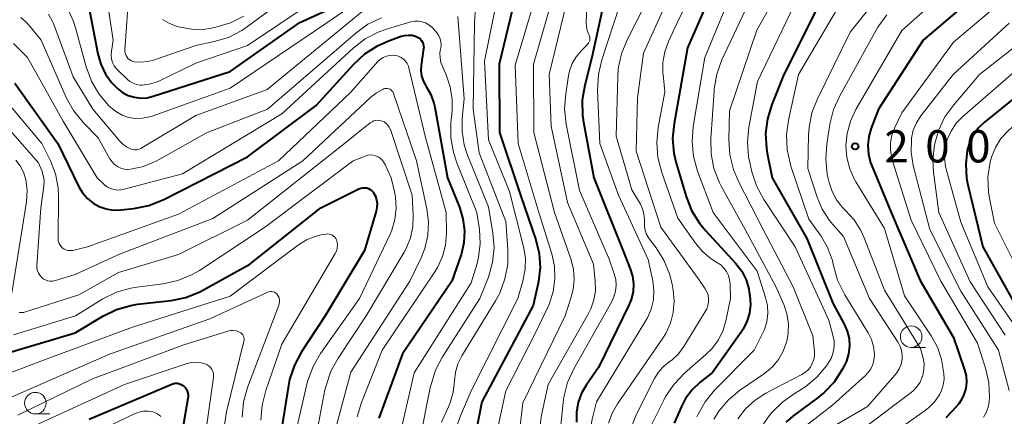
# Model space of a CAD drawing. Units: metres. Extents: x -74000 to -72000, y 22500 to 24001.
# Drawn here: x -73757 to -73643, y 23823 to 23869 of the extents above; entities that cross this region are included whole.
import ezdxf

# ---------------------------------------------------------------- set-up
doc = ezdxf.new("R2010")
doc.units = ezdxf.units.M
for name, color, linetype, lineweight in [('633100_広葉樹林', 7, 'Continuous', 13), ('710100_等高線(計曲線)', 7, 'Continuous', 40), ('710200_等高線(主曲線)', 7, 'Continuous', 13), ('731200_図化機測定による標高点', 7, 'Continuous', 40)]:
    doc.layers.add(name, color=color, linetype=linetype, lineweight=lineweight)
doc.styles.add('Style-WORKING', font='MS Gothic.ttf')

msp = doc.modelspace()

# ---------------------------------------------------------------- linework, layer by layer
at = {"layer": '633100_広葉樹林', "linetype": 'Continuous', "lineweight": 13}
for p, q in [((-73653.92, 23831.32), (-73652.25, 23831.32)), ((-73755.62, 23823.6), (-73753.95, 23823.6))]:
    msp.add_line(p, q, dxfattribs=at)
for centre in [(-73653.92, 23832.57), (-73755.62, 23824.85)]:
    msp.add_circle(centre, 1.25, dxfattribs=at)
at = {"layer": '710100_等高線(計曲線)', "linetype": 'Continuous', "lineweight": 40, "flags": 128}
for points, elevation in [([(-73699.16, 23875), (-73701.77, 23864.23), (-73701.72, 23856.28), (-73699.3, 23849), (-73697.52, 23843.82), (-73697.13, 23842.24), (-73697.01, 23840.61), (-73697.18, 23838.99), (-73697.23, 23838.77), (-73697.8, 23836.2), (-73703.79, 23825), (-73704.39, 23821.82)], 240), ([(-73675.88, 23875.36), (-73679.88, 23866.12), (-73681.46, 23857.34), (-73681.62, 23855.6), (-73681.47, 23853.87), (-73681.2, 23852.72), (-73680.06, 23848.85), (-73679.42, 23847.23), (-73678.5, 23845.75), (-73677.8, 23844.89), (-73675.54, 23842.46), (-73674.27, 23841.05), (-73673.6, 23840.16), (-73673.1, 23839.17), (-73672.78, 23838.11), (-73672.72, 23837.75), (-73672.65, 23837.32), (-73672.59, 23836.31), (-73672.7, 23835.31), (-73672.99, 23834.34), (-73673.44, 23833.44), (-73673.66, 23833.1), (-73677, 23828.42), (-73678.43, 23827.28), (-73679.36, 23826.4), (-73680.12, 23825.37), (-73680.59, 23824.46), (-73681.43, 23822.52)], 220), ([(-73689.25, 23873), (-73691, 23864.98), (-73691.83, 23861.76), (-73692.11, 23860.04), (-73692.09, 23858.3), (-73691.97, 23857.46), (-73690.78, 23851), (-73687.4, 23842.6), (-73686.54, 23840.46), (-73686.28, 23839.59), (-73686.17, 23838.69), (-73686.22, 23837.78), (-73686.43, 23836.9), (-73686.7, 23836.24), (-73690.22, 23829), (-73691.63, 23826.98), (-73692.2, 23825.99)], 230), ([(-73644.74, 23873.67), (-73652.52, 23867), (-73657.72, 23859), (-73658.57, 23856.79), (-73658.85, 23855.81), (-73658.96, 23854.79), (-73658.89, 23853.76), (-73658.64, 23852.77), (-73658.5, 23852.4), (-73656.23, 23847), (-73652.89, 23839.11), (-73649, 23832.48), (-73647.73, 23828.72), (-73647.55, 23828.01), (-73647.51, 23827.28), (-73647.59, 23826.55), (-73647.79, 23825.85), (-73648.12, 23825.2), (-73648.4, 23824.78), (-73648.68, 23824.42), (-73649.88, 23823.15)], 200), ([(-73664.02, 23872.38), (-73668.7, 23863), (-73670.11, 23859.53), (-73670.61, 23857.88), (-73670.82, 23856.17), (-73670.73, 23854.45), (-73670.63, 23853.89), (-73670.05, 23851)], 210), ([(-73749.32, 23870.46), (-73748.37, 23865.41), (-73748.03, 23864.2), (-73747.48, 23863.06), (-73746.75, 23862.04), (-73746.09, 23861.37), (-73745.5, 23860.92), (-73744.84, 23860.58), (-73744.12, 23860.37), (-73743.39, 23860.28), (-73742.64, 23860.32), (-73741.94, 23860.48), (-73733, 23863.37), (-73724.93, 23869.07), (-73720.66, 23871)], 240), ([(-73749.58, 23848.62), (-73748.93, 23848.09), (-73748.2, 23847.68), (-73747.41, 23847.4), (-73746.59, 23847.27), (-73745.71, 23847.29), (-73744.17, 23847.46), (-73742.46, 23847.8), (-73740.7, 23848.5), (-73731, 23853.47), (-73723, 23859.42), (-73718.64, 23864.22), (-73717.36, 23865.4), (-73715.89, 23866.34), (-73714.71, 23866.87), (-73713.13, 23867.45), (-73712.72, 23867.56), (-73712.3, 23867.6), (-73711.88, 23867.57), (-73711.47, 23867.46), (-73711.31, 23867.4), (-73711.11, 23867.29), (-73710.93, 23867.15), (-73710.78, 23866.97), (-73710.66, 23866.78), (-73710.58, 23866.57), (-73710.54, 23866.35), (-73710.53, 23866.12), (-73710.54, 23866.03), (-73710.82, 23864.05), (-73710.85, 23863.45), (-73710.77, 23862.86), (-73710.6, 23862.29), (-73710.33, 23861.76), (-73710.24, 23861.62), (-73709.7, 23860.7), (-73709.34, 23859.69), (-73709.24, 23859.21), (-73707.75, 23851), (-73706.38, 23847.61), (-73705.97, 23846.26), (-73705.79, 23844.87), (-73705.87, 23843.46), (-73706.18, 23842.09), (-73706.25, 23841.89), (-73707.27, 23839), (-73713, 23830.58), (-73715.74, 23823.11)], 250), ([(-73638.57, 23863), (-73645.4, 23857.49), (-73646.12, 23856.81), (-73646.7, 23856), (-73647.14, 23855.11), (-73647.41, 23854.19), (-73647.59, 23852.6), (-73647.49, 23850.99), (-73647.34, 23850.19), (-73645.6, 23843), (-73641.79, 23836.21)], 190), ([(-73758, 23862), (-73753, 23855), (-73750.56, 23849.97), (-73750.13, 23849.25), (-73749.58, 23848.62)], 250), ([(-73670.05, 23851), (-73666.03, 23843.97), (-73663, 23836.45), (-73661.69, 23834.03), (-73661.34, 23833.22), (-73661.13, 23832.35), (-73661.08, 23831.47), (-73661.18, 23830.58), (-73661.44, 23829.73), (-73661.69, 23829.19), (-73661.93, 23828.75), (-73662.88, 23827.3), (-73664.08, 23826.03), (-73664.82, 23825.43), (-73667.49, 23823.47), (-73668.46, 23822.63)], 210), ([(-73761.68, 23829.84), (-73751, 23833.01), (-73747.79, 23834.95), (-73746.22, 23835.72), (-73744.55, 23836.2), (-73743.76, 23836.33), (-73739.85, 23836.77), (-73738.15, 23837.12), (-73736.52, 23837.76), (-73736.09, 23837.99), (-73730.73, 23841), (-73722.48, 23847.52), (-73718.05, 23849.73), (-73717.84, 23849.82), (-73717.61, 23849.86), (-73717.38, 23849.87), (-73717.15, 23849.84), (-73716.93, 23849.76), (-73716.73, 23849.65), (-73716.55, 23849.51), (-73716.4, 23849.34), (-73716.35, 23849.28), (-73716.14, 23848.89), (-73716.01, 23848.47), (-73715.94, 23848.03), (-73715.96, 23847.59), (-73716.04, 23847.16), (-73717.41, 23842.59), (-73721.98, 23835), (-73724.73, 23830.8), (-73725.55, 23829.26), (-73726.1, 23827.6)], 260), ([(-73749.36, 23823), (-73739.78, 23827.06), (-73739.56, 23827.13), (-73739.34, 23827.17), (-73739.11, 23827.16), (-73738.89, 23827.11), (-73738.68, 23827.02), (-73738.49, 23826.9), (-73738.38, 23826.82), (-73738.2, 23826.61), (-73738.05, 23826.38), (-73737.95, 23826.13), (-73737.89, 23825.86), (-73737.88, 23825.58), (-73737.9, 23825.4), (-73738.68, 23820.86)], 270), ([(-73726.1, 23827.6), (-73726.24, 23826.88), (-73727, 23822.06)], 260), ([(-73692.2, 23825.99), (-73692.59, 23824.91), (-73692.78, 23823.79), (-73692.78, 23822.64)], 230)]:
    msp.add_lwpolyline(points, dxfattribs=dict(at, elevation=elevation))
at = {"layer": '710200_等高線(主曲線)', "linetype": 'Continuous', "lineweight": 13, "flags": 128}
for points, elevation in [([(-73676.2, 23878.83), (-73681.1, 23869), (-73682.11, 23866.83), (-73682.53, 23865.64), (-73682.75, 23864.41), (-73682.75, 23863.15), (-73682.73, 23863), (-73682.51, 23861), (-73683.3, 23856.87), (-73683.47, 23855.13), (-73683.34, 23853.39), (-73682.89, 23851.64), (-73681, 23846.35), (-73678.95, 23843.42), (-73678.12, 23842.43), (-73677.13, 23841.6), (-73676.47, 23841.19), (-73676.04, 23840.9), (-73675.67, 23840.54), (-73675.37, 23840.12), (-73675.14, 23839.66), (-73675, 23839.16), (-73674.95, 23838.68), (-73674.9, 23837), (-73675.39, 23834.56), (-73675.75, 23833.34), (-73676.31, 23832.2), (-73677.07, 23831.17)], 222), ([(-73751.9, 23870.72), (-73751.19, 23869.17), (-73750.95, 23868.43), (-73749.72, 23863.9), (-73749.12, 23862.26), (-73748.24, 23860.76), (-73747.04, 23859.35), (-73746.9, 23859.23), (-73746.27, 23858.71), (-73745.56, 23858.31), (-73744.79, 23858.04), (-73743.98, 23857.92), (-73743.17, 23857.93), (-73742.37, 23858.08), (-73742.06, 23858.18), (-73733, 23861.43), (-73721.77, 23869), (-73711, 23876.45)], 242), ([(-73679.8, 23877), (-73685, 23865.48), (-73685.7, 23860.3), (-73685.87, 23854.13), (-73683, 23845.29), (-73678.67, 23839.33), (-73677.83, 23838.11), (-73677.64, 23837.76), (-73677.51, 23837.38), (-73677.44, 23836.98), (-73677.45, 23836.58), (-73677.52, 23836.19), (-73677.66, 23835.81), (-73677.77, 23835.61), (-73680.33, 23831.41), (-73680.94, 23830.58), (-73681.68, 23829.87), (-73682.06, 23829.59), (-73682.73, 23829.05), (-73683.3, 23828.4), (-73683.71, 23827.73), (-73685.85, 23823.49), (-73686.32, 23822.3)], 224), ([(-73673, 23876.78), (-73677.89, 23865), (-73679.24, 23856.99), (-73679.37, 23855.25), (-73679.21, 23853.51), (-73678.72, 23851.78), (-73676.91, 23847), (-73671.81, 23840.19), (-73670.82, 23837.13), (-73670.61, 23836.2), (-73670.56, 23835.25), (-73670.68, 23834.31), (-73670.96, 23833.4), (-73671.14, 23833), (-73672.14, 23831), (-73676.74, 23826.35), (-73677.85, 23825.01), (-73678.71, 23823.49), (-73678.82, 23823.26)], 218), ([(-73744.73, 23873), (-73745.22, 23865.86), (-73745.22, 23865.64), (-73745.17, 23865.42), (-73745.09, 23865.21), (-73744.97, 23865.02), (-73744.83, 23864.85), (-73744.65, 23864.7), (-73744.45, 23864.6), (-73744.24, 23864.52), (-73744.15, 23864.5), (-73743.36, 23864.44), (-73742.58, 23864.51), (-73741.9, 23864.69), (-73737, 23866.39), (-73734.86, 23866.83), (-73733.2, 23867.33), (-73731.66, 23868.11), (-73730.97, 23868.58), (-73721, 23875.96)], 236), ([(-73696.66, 23875), (-73699.92, 23864.08), (-73699.55, 23855), (-73697.13, 23846.87), (-73695.66, 23842.18), (-73695.35, 23840.75), (-73695.29, 23839.28), (-73695.48, 23837.82), (-73695.92, 23836.43), (-73696.11, 23836), (-73697.56, 23833), (-73701, 23826.27), (-73701.87, 23822.16), (-73702.08, 23820.43), (-73701.99, 23818.69), (-73701.59, 23816.99), (-73701.23, 23816.05), (-73699.62, 23812.38), (-73698.75, 23810.25), (-73698.46, 23809.31), (-73698.34, 23808.32), (-73698.39, 23807.34), (-73698.61, 23806.37), (-73698.75, 23805.98)], 238), ([(-73667.77, 23875.42), (-73671.83, 23868.17), (-73675, 23858.8), (-73675.08, 23855.41), (-73674.96, 23853.67), (-73674.55, 23851.97), (-73673.97, 23850.6), (-73671.09, 23845), (-73667.63, 23838.37), (-73665.33, 23832.67), (-73665.16, 23830.84), (-73665.16, 23830.36), (-73665.24, 23829.9), (-73665.4, 23829.45), (-73665.63, 23829.04), (-73665.93, 23828.67), (-73666.29, 23828.36), (-73666.62, 23828.17), (-73670.78, 23826), (-73672.04, 23825.2), (-73673.14, 23824.19), (-73674.05, 23823.01)], 214), ([(-73646.8, 23875.44), (-73655, 23868.14), (-73660.34, 23858.96), (-73660.98, 23857.6), (-73661.37, 23856.16), (-73661.51, 23854.73), (-73661.4, 23853.38), (-73661.06, 23852.06), (-73660.5, 23850.81), (-73660.34, 23850.54), (-73657, 23845.12), (-73654.69, 23837.31), (-73651.61, 23832.68), (-73650.88, 23831.35), (-73650.4, 23829.91), (-73650.23, 23829), (-73650.13, 23828.28), (-73650.1, 23827.62), (-73650.19, 23826.95), (-73650.39, 23826.31), (-73650.61, 23825.88), (-73651.19, 23825.03)], 202), ([(-73704.28, 23874.41), (-73704.64, 23869), (-73704.78, 23859), (-73704.08, 23853.92), (-73701, 23845.95), (-73700.75, 23842.72), (-73700.77, 23840.98), (-73701.09, 23839.27), (-73701.7, 23837.64), (-73702.19, 23836.74), (-73706.1, 23830.34), (-73706.56, 23829.43), (-73706.85, 23828.45), (-73706.96, 23827.43), (-73707.11, 23826.09), (-73707.49, 23824.81), (-73707.65, 23824.42), (-73708.46, 23822.63)], 244), ([(-73671.1, 23874.9), (-73675.89, 23864.7), (-73676.49, 23863.06), (-73676.79, 23861.35), (-73676.81, 23861.13), (-73677.19, 23855.53), (-73677.16, 23853.79), (-73676.82, 23852.08), (-73676.19, 23850.45), (-73675.98, 23850.04), (-73673.21, 23845), (-73669.62, 23838.38), (-73668.71, 23836.29), (-73668.34, 23835.22), (-73668.17, 23834.09), (-73668.2, 23832.96), (-73668.37, 23832.01), (-73668.4, 23831.93), (-73668.77, 23830.88), (-73669.33, 23829.91), (-73670.04, 23829.05), (-73670.94, 23828.3), (-73673.84, 23826.3), (-73675.14, 23825.22), (-73676.24, 23823.93), (-73676.82, 23823)], 216), ([(-73747.51, 23873.15), (-73746.6, 23867), (-73746.8, 23865.72), (-73746.83, 23865.28), (-73746.78, 23864.84), (-73746.66, 23864.42), (-73746.47, 23864.03), (-73746.21, 23863.68), (-73746.06, 23863.53), (-73744.97, 23862.47), (-73744.64, 23862.21), (-73744.27, 23862), (-73743.86, 23861.86), (-73743.44, 23861.79), (-73743.21, 23861.79), (-73742.39, 23861.88), (-73741.6, 23862.11), (-73741.27, 23862.26), (-73737, 23864.33), (-73731, 23866.37), (-73720.66, 23873.34)], 238), ([(-73701.78, 23873), (-73703.45, 23864.55), (-73703, 23855.44), (-73700.56, 23849.44), (-73698.93, 23843.02), (-73698.72, 23841.72), (-73698.73, 23840.4), (-73699.01, 23839), (-73699.61, 23837), (-73705, 23826.27), (-73706.27, 23823.37), (-73706.74, 23821.98)], 242), ([(-73695.2, 23873.23), (-73697.79, 23864.21), (-73697.73, 23856.27), (-73695.34, 23847), (-73693.42, 23841.49), (-73693.13, 23840.36), (-73693.04, 23839.2), (-73693.16, 23838.04), (-73693.39, 23837.17), (-73694.11, 23835), (-73699, 23824.9), (-73699.44, 23821.16), (-73699.49, 23819.42), (-73699.24, 23817.7), (-73698.69, 23816.04), (-73698.47, 23815.56), (-73696.21, 23811), (-73695.79, 23809)], 236), ([(-73656.52, 23873.6), (-73661, 23867.94), (-73664.81, 23860.2), (-73665.44, 23858.57), (-73665.77, 23856.86), (-73665.83, 23856.02)], 206), ([(-73693.63, 23872.61), (-73695.95, 23863), (-73695.73, 23857), (-73693.84, 23848.16), (-73690.82, 23841), (-73690.61, 23839), (-73690.59, 23837.91), (-73690.76, 23836.83), (-73691.12, 23835.79), (-73691.39, 23835.25), (-73696.07, 23827)], 234), ([(-73667, 23872.14), (-73671.78, 23862.22), (-73672.77, 23856.91), (-73672.94, 23855.18), (-73672.8, 23853.44), (-73672.67, 23852.81), (-73672.42, 23851.73), (-73671.88, 23850.08), (-73671.02, 23848.49), (-73667.39, 23843), (-73663.5, 23834.5), (-73663, 23832.75), (-73662.87, 23832.1), (-73662.86, 23831.43), (-73662.96, 23830.77), (-73663.18, 23830.13), (-73663.54, 23829.51), (-73663.75, 23829.2), (-73664.84, 23827.89), (-73666.15, 23826.79)], 212), ([(-73623, 23871.9), (-73625.62, 23868.39), (-73626.79, 23867.09), (-73628.16, 23866.02), (-73629.04, 23865.5), (-73637.74, 23861), (-73642.67, 23856.47), (-73643.49, 23855.57), (-73644.14, 23854.55), (-73644.61, 23853.42), (-73644.75, 23852.88), (-73644.76, 23852.85), (-73645, 23851.12)], 188), ([(-73691.58, 23870.8), (-73691.66, 23869.05), (-73691.64, 23868.58), (-73691.54, 23868.12), (-73691.35, 23867.65), (-73691.28, 23867.49), (-73691.24, 23867.32), (-73691.23, 23867.15), (-73691.25, 23866.98), (-73691.3, 23866.81), (-73691.38, 23866.65), (-73691.49, 23866.52), (-73691.52, 23866.48)], 232), ([(-73687.81, 23871), (-73689.85, 23864.73), (-73690.24, 23863.03), (-73690.33, 23861.19), (-73690.06, 23855), (-73687.92, 23849), (-73684.46, 23841.54), (-73683.93, 23839.07), (-73683.8, 23837.97), (-73683.85, 23836.86), (-73684.1, 23835.78), (-73684.53, 23834.76), (-73684.72, 23834.44), (-73690.46, 23825), (-73690.98, 23823), (-73691.2, 23821.69), (-73691.18, 23820.37), (-73690.93, 23819.01), (-73689.78, 23815)], 228), ([(-73684.89, 23871), (-73686.91, 23867.03), (-73687.56, 23865.41), (-73687.93, 23863.71), (-73688, 23862.73), (-73688.16, 23855.84), (-73686.37, 23849.63), (-73685.37, 23847.96), (-73685.11, 23847.41), (-73684.95, 23846.83), (-73684.89, 23846.23), (-73684.9, 23845.89), (-73684.9, 23845.39), (-73684.82, 23844.9), (-73684.64, 23844.43), (-73684.39, 23844), (-73684.32, 23843.9), (-73683.55, 23842.89), (-73682.63, 23841.44), (-73681.97, 23839.85), (-73681.67, 23838.65), (-73681.55, 23837.97), (-73681.43, 23836.68), (-73681.54, 23835.38), (-73681.87, 23834.13), (-73682.41, 23832.95)], 226), ([(-73662.08, 23871.32), (-73667.02, 23863), (-73668.18, 23857.72), (-73668.4, 23855.99), (-73668.32, 23854.25), (-73667.94, 23852.55), (-73667.88, 23852.36), (-73665.79, 23846.21), (-73664.39, 23844.23), (-73663.63, 23842.93), (-73663.11, 23841.52), (-73662.95, 23840.85), (-73662.95, 23840.82), (-73662.48, 23839.14), (-73661.64, 23837.43), (-73658.92, 23833.02), (-73658.53, 23832.25), (-73658.29, 23831.42), (-73658.19, 23830.57), (-73658.19, 23830.41), (-73658.24, 23829.86), (-73658.38, 23829.32), (-73658.62, 23828.82), (-73658.94, 23828.36), (-73659.24, 23828.06), (-73663, 23824.65), (-73666.86, 23821.66)], 208), ([(-73643.4, 23871.48), (-73649, 23866.78), (-73655, 23858.57), (-73655.85, 23856.79), (-73656.16, 23855.96), (-73656.31, 23855.09), (-73656.32, 23854.21), (-73656.17, 23853.34), (-73656.11, 23853.11), (-73653.91, 23846.09), (-73650.47, 23839), (-73646.2, 23831.8), (-73645.29, 23828.92), (-73644.91, 23827.25), (-73644.83, 23825.54), (-73644.87, 23825), (-73644.99, 23824.37), (-73645.21, 23823.77), (-73645.54, 23823.21)], 198), ([(-73757.31, 23869.64), (-73756.64, 23869.07), (-73756.29, 23868.68), (-73754.94, 23867), (-73752.03, 23860.36), (-73751.19, 23858.83), (-73750.03, 23857.4), (-73748.34, 23855.66), (-73746.96, 23853.22), (-73746.72, 23852.87), (-73746.42, 23852.57), (-73746.08, 23852.32), (-73745.7, 23852.14), (-73745.3, 23852.03), (-73744.88, 23851.99), (-73744.59, 23852.01), (-73743.24, 23852.28), (-73741.96, 23852.78), (-73741.61, 23852.96), (-73735.76, 23856.24), (-73728.66, 23859), (-73718.41, 23867.83), (-73717, 23868.85), (-73715.43, 23869.61)], 246), ([(-73754.08, 23870.04), (-73753.62, 23869.18), (-73753.53, 23868.95), (-73751.24, 23862.76), (-73748.95, 23859), (-73745.82, 23855.26), (-73745.43, 23854.87), (-73744.98, 23854.56), (-73744.62, 23854.38), (-73744.37, 23854.3), (-73744.11, 23854.26), (-73743.85, 23854.28), (-73743.59, 23854.33), (-73743.35, 23854.43), (-73743.26, 23854.48), (-73737, 23858.27), (-73728.71, 23861.29), (-73717.7, 23870.3)], 244), ([(-73740.87, 23869.4), (-73740.06, 23868.94), (-73739.22, 23868.63), (-73738.79, 23868.51), (-73737.47, 23868.27), (-73736.12, 23868.26), (-73735.18, 23868.4), (-73734.65, 23868.51), (-73732.98, 23869.01), (-73731.43, 23869.8)], 234), ([(-73706.56, 23869.75), (-73705.82, 23860.18), (-73706.05, 23857.95), (-73706.08, 23856.38), (-73705.83, 23854.83), (-73705.44, 23853.64), (-73703, 23847.63), (-73702.49, 23844.57), (-73702.36, 23842.91), (-73702.52, 23841.24), (-73703.02, 23839.48), (-73704, 23837), (-73708.34, 23830.23), (-73709.15, 23828.68), (-73709.68, 23827.02), (-73709.72, 23826.82), (-73711.06, 23820.22)], 246), ([(-73656.76, 23869.94), (-73657.78, 23868.52), (-73657.93, 23868.26), (-73662.22, 23860.55), (-73662.93, 23858.96), (-73663.36, 23857.25), (-73663.72, 23854.92), (-73663.84, 23853.18), (-73663.66, 23851.45), (-73663.59, 23851.11), (-73663.44, 23850.49), (-73663.1, 23849.43), (-73662.58, 23848.45), (-73661.89, 23847.58), (-73661.55, 23847.23), (-73660.55, 23846.14), (-73659.75, 23844.88)], 204), ([(-73752.39, 23857.61), (-73748.46, 23851), (-73747.55, 23850.18), (-73747.23, 23849.94), (-73746.87, 23849.76), (-73746.49, 23849.65), (-73746.09, 23849.6), (-73745.7, 23849.62), (-73745.45, 23849.67), (-73738.53, 23851.47), (-73727, 23858.44), (-73718.72, 23866.07), (-73717.34, 23867.14), (-73715.8, 23867.95), (-73714.75, 23868.32), (-73712.01, 23869.12), (-73711.58, 23869.2), (-73711.15, 23869.21), (-73710.72, 23869.15), (-73710.3, 23869.01), (-73709.92, 23868.8), (-73709.58, 23868.53), (-73709.37, 23868.29), (-73708.97, 23867.8), (-73708.76, 23867.5), (-73708.62, 23867.17), (-73708.53, 23866.81), (-73708.5, 23866.45), (-73708.54, 23866.09), (-73708.56, 23866), (-73708.64, 23865.48), (-73708.63, 23864.95), (-73708.52, 23864.42), (-73708.39, 23864.06), (-73707.92, 23862.99), (-73707.44, 23861.58), (-73707.21, 23860.12), (-73707.23, 23858.78), (-73707.36, 23857.41), (-73707.36, 23855.67), (-73707.07, 23853.95), (-73706.67, 23852.75), (-73704.35, 23847), (-73704.06, 23845), (-73703.96, 23843.4), (-73704.15, 23841.82), (-73704.33, 23841.06), (-73705, 23838.81), (-73711.64, 23828.36), (-73713.59, 23819.79)], 248), ([(-73642.54, 23868.96), (-73649.03, 23863), (-73652.78, 23858.22), (-73653.29, 23857.42), (-73653.67, 23856.55), (-73653.88, 23855.62), (-73653.9, 23855.46), (-73653.94, 23854), (-73653.69, 23852.43), (-73651.77, 23845), (-73648.14, 23837.86), (-73643.78, 23831), (-73642.54, 23826.31)], 196), ([(-73639, 23868.46), (-73645.97, 23863), (-73648.98, 23859.5), (-73650, 23858.08), (-73650.75, 23856.51), (-73651.22, 23854.83), (-73651.39, 23853.1), (-73651.31, 23851.67), (-73650.69, 23847), (-73647.08, 23838.92), (-73643, 23832.73)], 194), ([(-73758.16, 23866.61), (-73756.53, 23865), (-73752.39, 23857.61)], 248), ([(-73691.52, 23866.48), (-73692.21, 23865.79), (-73692.81, 23865.08), (-73693.27, 23864.28), (-73693.58, 23863.42), (-73693.7, 23862.88), (-73694.03, 23860.77), (-73694.16, 23859.03), (-73693.97, 23857.25), (-73692.44, 23849.56), (-73689, 23841.57), (-73688.4, 23839.88), (-73688.23, 23839.22), (-73688.18, 23838.54), (-73688.24, 23837.85), (-73688.43, 23837.19), (-73688.68, 23836.64), (-73693.09, 23828.82), (-73693.81, 23827.24), (-73694.25, 23825.55), (-73694.33, 23824.92), (-73694.75, 23820.78)], 232), ([(-73752.93, 23848.77), (-73752.98, 23843.95), (-73752.96, 23843.71), (-73752.9, 23843.48), (-73752.8, 23843.26), (-73752.67, 23843.06), (-73752.5, 23842.89), (-73752.31, 23842.75), (-73752.09, 23842.65), (-73751.86, 23842.58), (-73751.62, 23842.56), (-73751.38, 23842.58), (-73751.29, 23842.59), (-73749.57, 23843), (-73739, 23846.79), (-73727.39, 23853), (-73719, 23860.97), (-73715.84, 23864.51), (-73715.55, 23864.78), (-73715.22, 23864.99), (-73714.86, 23865.15), (-73714.48, 23865.24), (-73714.09, 23865.26), (-73713.76, 23865.22), (-73713.44, 23865.14), (-73713.14, 23864.99), (-73712.86, 23864.8), (-73712.63, 23864.56), (-73712.44, 23864.29), (-73712.3, 23863.98), (-73712.24, 23863.78), (-73710.31, 23855.69), (-73707.9, 23847), (-73707.88, 23844.57), (-73708, 23843.19), (-73708.34, 23841.86), (-73708.92, 23840.61), (-73709.22, 23840.11), (-73715.34, 23831), (-73717.76, 23824.91), (-73718.26, 23823.24)], 252), ([(-73640.04, 23865), (-73647.93, 23858.14), (-73648.68, 23857.36), (-73649.29, 23856.45), (-73649.74, 23855.46), (-73649.77, 23855.35), (-73650, 23854.36), (-73650.05, 23853.35), (-73649.92, 23852.35), (-73649.84, 23852.02), (-73648.14, 23845.86), (-73645, 23838.35), (-73640.36, 23831.64)], 192), ([(-73760.76, 23859), (-73755.26, 23852.74), (-73754.89, 23851.87), (-73754.7, 23851.3), (-73754.62, 23850.71), (-73754.65, 23850.06), (-73755, 23847.52), (-73755.44, 23840.79), (-73755.44, 23840.5), (-73755.38, 23840.22), (-73755.27, 23839.95), (-73755.12, 23839.7), (-73754.93, 23839.48), (-73754.7, 23839.3), (-73754.45, 23839.16), (-73754.17, 23839.06), (-73753.89, 23839.02), (-73753.6, 23839.03), (-73753.3, 23839.09), (-73751, 23839.77), (-73745.85, 23842.15), (-73735, 23846.31), (-73724.57, 23853), (-73716.68, 23860.38), (-73716.02, 23860.9), (-73715.28, 23861.29), (-73715.17, 23861.34), (-73715.03, 23861.38), (-73714.88, 23861.4), (-73714.73, 23861.39), (-73714.58, 23861.35), (-73714.44, 23861.3), (-73714.32, 23861.21), (-73714.21, 23861.11), (-73714.12, 23860.99), (-73714.05, 23860.85), (-73714.03, 23860.81), (-73711.37, 23853), (-73710.17, 23847.43), (-73709.97, 23845.89), (-73710.05, 23844.34), (-73710.4, 23842.82), (-73710.82, 23841.74), (-73712.12, 23839), (-73719, 23828.44), (-73721.02, 23820.98)], 254), ([(-73759.49, 23860.51), (-73754.86, 23855), (-73753.88, 23853), (-73753.29, 23851.48), (-73752.98, 23849.87), (-73752.93, 23848.77)], 252), ([(-73757.5, 23835.39), (-73757.32, 23835.36), (-73757.14, 23835.36), (-73756.96, 23835.39), (-73756.9, 23835.4), (-73750.58, 23837.42), (-73745.98, 23840.02), (-73739, 23842.11), (-73731, 23846.09), (-73719.72, 23855), (-73716.73, 23857.39), (-73716.53, 23857.52), (-73716.31, 23857.62), (-73716.07, 23857.68), (-73715.82, 23857.7), (-73715.58, 23857.67), (-73715.39, 23857.61), (-73715.13, 23857.5), (-73714.9, 23857.34), (-73714.7, 23857.14), (-73714.54, 23856.91), (-73714.42, 23856.66), (-73714.4, 23856.61), (-73711.86, 23849), (-73711.74, 23846.69), (-73711.79, 23845.35), (-73712.07, 23844.04), (-73712.58, 23842.8), (-73712.81, 23842.38), (-73717.19, 23835), (-73720.47, 23830.09), (-73721.31, 23828.56), (-73721.87, 23826.91), (-73721.99, 23826.39), (-73723.04, 23820.83)], 256), ([(-73665.83, 23856.02), (-73665.92, 23852.08), (-73664.84, 23848.77), (-73664.24, 23847.36), (-73663.41, 23846.07), (-73663.02, 23845.61), (-73661.78, 23844.22), (-73658.77, 23837), (-73655.44, 23831.89), (-73655.2, 23831.43), (-73655.04, 23830.95), (-73654.97, 23830.44), (-73654.98, 23829.95), (-73655.1, 23829.37), (-73655.32, 23828.82), (-73655.62, 23828.32), (-73655.8, 23828.1), (-73659, 23824.45), (-73663.82, 23821.64)], 206), ([(-73758.15, 23832.77), (-73750.97, 23835), (-73747.77, 23836.95), (-73746.2, 23837.72), (-73744.53, 23838.2), (-73743.85, 23838.32), (-73740.79, 23838.71), (-73739.09, 23839.08), (-73737.48, 23839.74), (-73736.57, 23840.27), (-73729, 23845.25), (-73718.73, 23853), (-73717.31, 23853.55), (-73717.02, 23853.64), (-73716.71, 23853.67), (-73716.41, 23853.65), (-73716.11, 23853.58), (-73715.83, 23853.46), (-73715.58, 23853.29), (-73715.35, 23853.08), (-73715.17, 23852.83), (-73715.14, 23852.78), (-73715.02, 23852.55), (-73714.32, 23851.02), (-73713.87, 23849.24), (-73713.8, 23848.77), (-73713.72, 23847.48), (-73713.87, 23846.19), (-73714.23, 23844.95), (-73714.43, 23844.49), (-73717.98, 23837), (-73722.5, 23830.62), (-73723.38, 23829.11), (-73723.98, 23827.48), (-73724.08, 23827.07), (-73725.32, 23821.66)], 258), ([(-73757.89, 23853.08), (-73757.38, 23852.42), (-73757, 23851.68), (-73756.73, 23850.82)], 256), ([(-73645, 23851.12), (-73644.93, 23849.38), (-73644.82, 23848.67), (-73644.24, 23845.76), (-73640.87, 23839)], 188), ([(-73756.73, 23850.82), (-73756.59, 23849.57), (-73756.67, 23848.23), (-73758.36, 23837.64)], 256), ([(-73766.08, 23825.5), (-73755, 23829.74), (-73744.33, 23833.67), (-73733, 23837.27), (-73725.06, 23843.23), (-73724.14, 23843.8), (-73723.13, 23844.21), (-73722.44, 23844.38), (-73721.87, 23844.48), (-73721.68, 23844.5), (-73721.49, 23844.48), (-73721.31, 23844.44), (-73721.14, 23844.36), (-73720.99, 23844.25), (-73720.85, 23844.12)], 262), ([(-73720.85, 23844.12), (-73720.74, 23843.97), (-73720.67, 23843.82), (-73720.58, 23843.52), (-73720.54, 23843.21), (-73720.56, 23842.89), (-73720.63, 23842.59), (-73720.76, 23842.3), (-73720.79, 23842.24), (-73727, 23831.68), (-73728.87, 23826.32), (-73729.3, 23824.63), (-73729.43, 23822.89)], 262), ([(-73659.75, 23844.88), (-73659.38, 23844.06), (-73657, 23837.96), (-73652.82, 23831.18), (-73652.54, 23830.09), (-73652.43, 23829.43), (-73652.44, 23828.76), (-73652.57, 23828.1), (-73652.62, 23827.93), (-73652.63, 23827.89), (-73652.89, 23827.29), (-73653.25, 23826.75), (-73653.69, 23826.27), (-73653.94, 23826.07), (-73659.38, 23821.98)], 204), ([(-73758.51, 23825.49), (-73747, 23830.52), (-73735.35, 23834.65), (-73728.61, 23837.74), (-73728.46, 23837.79), (-73728.31, 23837.82), (-73728.15, 23837.82), (-73728, 23837.79), (-73727.85, 23837.74), (-73727.72, 23837.66), (-73727.6, 23837.56), (-73727.53, 23837.47), (-73727.41, 23837.28), (-73727.32, 23837.08), (-73727.27, 23836.86), (-73727.27, 23836.63), (-73727.3, 23836.41), (-73727.35, 23836.24), (-73730.97, 23826.66), (-73731.44, 23824.99), (-73731.61, 23823.22)], 264), ([(-73757.65, 23823.47), (-73749, 23827.69), (-73738.37, 23831.63), (-73733.29, 23833.21), (-73732.97, 23833.27), (-73732.64, 23833.29), (-73732.32, 23833.24), (-73732.01, 23833.14), (-73731.91, 23833.09), (-73731.77, 23833.01), (-73731.65, 23832.9), (-73731.54, 23832.78), (-73731.47, 23832.63), (-73731.41, 23832.48), (-73731.39, 23832.32), (-73731.39, 23832.16), (-73731.41, 23832.04), (-73733.43, 23823.85), (-73733.67, 23822.34)], 266), ([(-73682.41, 23832.95), (-73682.75, 23832.4), (-73688.01, 23824.78), (-73688.63, 23823.69), (-73689.06, 23822.51)], 226), ([(-73677.07, 23831.17), (-73677.76, 23830.48), (-73680.25, 23828.32), (-73681.46, 23827.06), (-73682.43, 23825.61), (-73682.65, 23825.21), (-73684.22, 23822.01)], 222), ([(-73761.03, 23820.36), (-73757, 23821.63), (-73745.28, 23827), (-73738.12, 23829.43), (-73737.55, 23829.57), (-73736.96, 23829.61), (-73736.38, 23829.54), (-73735.89, 23829.41), (-73735.66, 23829.3), (-73735.45, 23829.15), (-73735.27, 23828.97), (-73735.12, 23828.76), (-73735.01, 23828.53), (-73734.95, 23828.29), (-73734.92, 23828.03), (-73734.94, 23827.83), (-73735.9, 23821), (-73735.89, 23814.41), (-73735.74, 23812.67), (-73735.28, 23810.99), (-73734.89, 23810.05)], 268), ([(-73696.07, 23827), (-73696.86, 23823.47), (-73697.09, 23821.74)], 234), ([(-73666.15, 23826.79), (-73666.9, 23826.31), (-73667.39, 23826.02), (-73668.82, 23825.02), (-73670.06, 23823.79), (-73670.4, 23823.36), (-73671.08, 23822.45)], 212), ([(-73651.19, 23825.03), (-73651.91, 23824.31), (-73652.3, 23824), (-73657.02, 23820.65)], 202), ([(-73753, 23819.33), (-73744.13, 23823.62), (-73743.62, 23823.81), (-73743.08, 23823.91), (-73742.54, 23823.92), (-73742, 23823.83), (-73741.8, 23823.78), (-73741.53, 23823.66), (-73741.29, 23823.5), (-73741.07, 23823.3)], 272)]:
    msp.add_lwpolyline(points, dxfattribs=dict(at, elevation=elevation))
at = {"layer": '731200_図化機測定による標高点', "linetype": 'Continuous', "lineweight": 40}
msp.add_circle((-73660.42, 23854.67, 200.67), 0.375, dxfattribs=at)

# ---------------------------------------------------------------- texts
at = {"layer": '731200_図化機測定による標高点', "linetype": 'Continuous', "lineweight": 40, "style": 'Style-WORKING'}
for s, p in [('2', (-73657.04, 23852.8, -10)), ('0', (-73652.29, 23852.8, -10)), ('0', (-73647.54, 23852.8, -10))]:
    msp.add_text(s, height=3.75, dxfattribs=at).set_placement(p)

doc.saveas('drawing.dxf')
